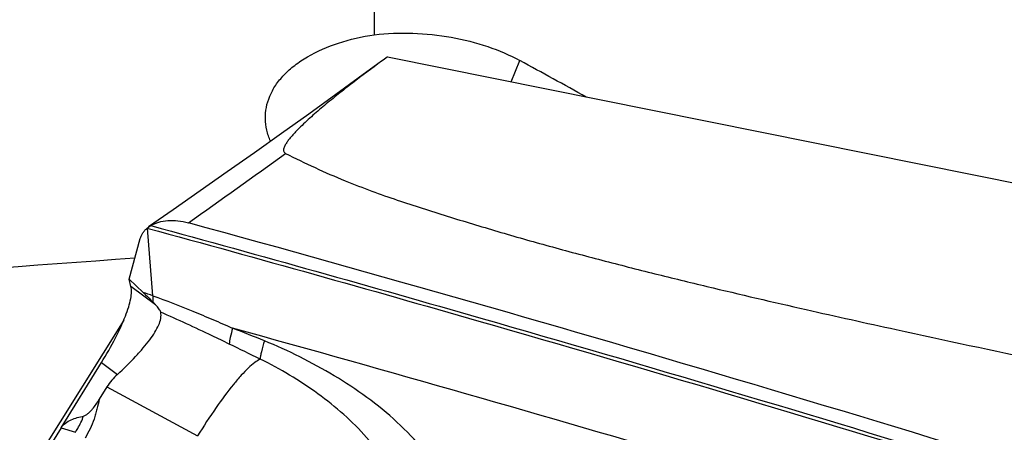
# Model space of a CAD drawing. Units: millimetres. Extents: x 0 to 594, y 0 to 420.
# Drawn here: x 356 to 362, y 233 to 236 of the extents above; entities that cross this region are included whole.
import ezdxf

# ---------------------------------------------------------------- set-up
doc = ezdxf.new("R2010")
doc.units = ezdxf.units.MM
doc.header["$LTSCALE"] = 32.67
doc.layers.add('607565292-000_CL', color=7, linetype='CONTINUOUS')
doc.layers.add('607614163-000_CL', color=7, linetype='CONTINUOUS')

msp = doc.modelspace()

# ---------------------------------------------------------------- linework, layer by layer
at = {"layer": '607565292-000_CL', "color": 7, "linetype": 'CONTINUOUS'}
for p, q in [((366.9334, 234.1367), (357.9745, 235.9395)), ((356.3786, 234.8037), (356.3884, 234.8115)), ((356.2577, 234.4649), (356.3329, 234.7343)), ((356.2705, 234.4157), (356.2577, 234.4649)), ((356.2577, 234.4649), (356.3515, 234.3765)), ((355.8062, 233.4782), (356.0746, 233.9115)), ((356.1108, 233.7492), (356.0603, 233.6675))]:
    msp.add_line(p, q, dxfattribs=at)
at = {"layer": '607565292-000_CL', "color": 9, "linetype": 'CONTINUOUS'}
for p, q in [((356.3786, 234.8037), (356.3856, 234.8018)), ((356.4154, 234.3547), (356.3806, 234.8042)), ((356.3786, 234.8035), (356.3804, 234.8031)), ((356.3804, 234.8031), (356.3857, 234.8016)), ((356.4346, 234.2944), (356.2705, 234.4157)), ((356.0746, 233.9115), (356.1808, 233.833)), ((356.1108, 233.7492), (356.7133, 233.4245)), ((355.8062, 233.4782), (355.9012, 233.4485))]:
    msp.add_line(p, q, dxfattribs=at)
at = {"layer": '607565292-000_CL', "color": 7, "linetype": 'CONTINUOUS'}
msp.add_lwpolyline([(357.9353, 235.9111), (357.8135, 235.8225), (357.6322, 235.6912), (357.4512, 235.561), (357.2706, 235.4317), (357.0903, 235.3035), (356.9105, 235.1764), (356.7311, 235.0503), (356.5521, 234.9252), (356.3883, 234.8115)], dxfattribs=at)
for centre, radius, start, end in [((363.8541, 227.7957), 10.0446, 125.82835, 126.10437), ((356.4438, 234.7363), 0.0934, 125.33885, 126.43652), ((355.2912, 233.206), 1.5786, 43.58852, 44.60805)]:
    msp.add_arc(centre, radius, start, end, dxfattribs=at)
at = {"layer": '607565292-000_CL', "color": 9, "linetype": 'CONTINUOUS'}
for centre, radius, start, end in [((308.8414, 302.3196), 82.702, 305.318162, 305.867531), ((355.2613, 231.0783), 3.4737, 70.59422, 71.70888), ((348.4622, 212.5085), 23.2351, 68.02451, 68.58598), ((342.5773, 204.3811), 32.9413, 63.78445, 64.18206)]:
    msp.add_arc(centre, radius, start, end, dxfattribs=at)
at = {"layer": '607565292-000_CL', "color": 7, "linetype": 'CONTINUOUS'}
msp.add_ellipse((357.9607, 232.382), major_axis=(1.8282, -1.3986), ratio=0.4098, start_param=3.066302, end_param=3.18203, dxfattribs=at)
for points, knots in [([(357.9353, 235.9111), (357.87, 235.8635), (357.7735, 235.7915), (357.6477, 235.6932), (357.5716, 235.6311), (357.5123, 235.581), (357.4692, 235.5433), (357.4274, 235.5052), (357.3938, 235.473), (357.368, 235.4469), (357.3496, 235.4273), (357.3321, 235.4074), (357.3159, 235.3873), (357.3037, 235.3701), (357.2953, 235.356), (357.29, 235.3453), (357.2859, 235.3344), (357.2837, 235.323), (357.2851, 235.3126), (357.2903, 235.3046), (357.2949, 235.3014), (357.2977, 235.3)], [0, 0, 0, 0, 0.265201, 0.395644, 0.524247, 0.587715, 0.650504, 0.712468, 0.773381, 0.803335, 0.832863, 0.861866, 0.890209, 0.9177, 0.931048, 0.944076, 0.956762, 0.969188, 0.982048, 0.989733, 1, 1, 1, 1]), ([(357.2976, 235.3), (357.4269, 235.2341), (357.6163, 235.1465), (357.8666, 235.0497), (358.038, 234.9898), (358.2055, 234.9354), (358.3718, 234.8829), (358.5387, 234.8317), (358.7642, 234.7645), (359.0507, 234.6831), (359.3988, 234.5901), (359.7482, 234.5013), (360.2003, 234.3911), (360.7344, 234.2671), (361.4778, 234.1023), (362.2563, 233.9365), (363.0743, 233.7704), (363.8703, 233.6137), (364.9797, 233.4015), (365.852, 233.2422), (366.4213, 233.1407)], [0, 0, 0, 0, 0.046311, 0.066554, 0.085692, 0.104293, 0.122801, 0.141371, 0.160063, 0.197941, 0.236493, 0.275126, 0.313061, 0.385106, 0.450232, 0.556213, 0.639304, 0.716817, 0.8153, 1, 1, 1, 1]), ([(356.3329, 234.7343), (356.3348, 234.7411), (356.3398, 234.7545), (356.348, 234.7703), (356.3562, 234.7819), (356.3662, 234.7926), (356.3748, 234.7996), (356.3806, 234.8042)], [0, 0, 0, 0, 0.246954, 0.492729, 0.6163, 0.741781, 1, 1, 1, 1]), ([(356.3898, 234.8125), (356.3908, 234.8132), (356.3949, 234.816), (356.3993, 234.8186), (356.4026, 234.8205)], [0, 0, 0, 0, 0.240981, 1, 1, 1, 1]), ([(356.4025, 234.8205), (356.419, 234.83), (356.4561, 234.8454), (356.5177, 234.8556), (356.5846, 234.8537), (356.63, 234.8447), (356.6528, 234.8385)], [0, 0, 0, 0, 0.222582, 0.463228, 0.72307, 1, 1, 1, 1]), ([(366.6362, 231.7879), (365.8068, 232.0676), (362.5016, 233.1565), (359.1651, 234.151), (356.6528, 234.8385)], [0, 0, 0, 0, 0.251533, 1, 1, 1, 1]), ([(356.0746, 233.9115), (356.1076, 233.9647), (356.1654, 234.0649), (356.2242, 234.1896), (356.2555, 234.2779), (356.2695, 234.3319), (356.2753, 234.3771), (356.2735, 234.4043), (356.2705, 234.4157)], [0, 0, 0, 0, 0.341897, 0.631654, 0.751692, 0.853196, 0.935663, 1, 1, 1, 1]), ([(356.3515, 234.3765), (356.357, 234.3713), (356.3785, 234.3509), (356.3996, 234.3302), (356.4151, 234.3146)], [0, 0, 0, 0, 0.257015, 1, 1, 1, 1]), ([(356.4682, 234.2457), (356.4674, 234.2494), (356.464, 234.2572), (356.4532, 234.274), (356.4425, 234.2861), (356.4346, 234.2944)], [0, 0, 0, 0, 0.189334, 0.425769, 1, 1, 1, 1]), ([(356.1808, 233.833), (356.2226, 233.8708), (356.2811, 233.9281), (356.3511, 234.0063), (356.3944, 234.0601), (356.4295, 234.1106), (356.4553, 234.1578), (356.4705, 234.2025), (356.471, 234.2323), (356.4682, 234.2457)], [0, 0, 0, 0, 0.327375, 0.474822, 0.60893, 0.728175, 0.831738, 0.92056, 1, 1, 1, 1]), ([(355.956, 233.5566), (355.9622, 233.5579), (355.9738, 233.564), (355.9888, 233.5758), (356.0026, 233.5892), (356.0198, 233.6085), (356.0393, 233.6346), (356.0534, 233.6565), (356.0603, 233.6675)], [0, 0, 0, 0, 0.122703, 0.246292, 0.370692, 0.495695, 0.747127, 1, 1, 1, 1]), ([(355.8062, 233.4782), (355.8213, 233.5025), (355.8603, 233.5277), (355.914, 233.5466), (355.942, 233.5536), (355.956, 233.5566)], [0, 0, 0, 0, 0.498881, 0.749318, 1, 1, 1, 1]), ([(355.8062, 233.4782), (355.6542, 233.2328), (355.0424, 232.2478), (354.4262, 231.2655), (353.9606, 230.5295)], [0, 0, 0, 0, 0.24895, 1, 1, 1, 1])]:
    msp.add_open_spline(points, degree=3, knots=knots, dxfattribs=at)
at = {"layer": '607565292-000_CL', "color": 9, "linetype": 'CONTINUOUS'}
for points, knots in [([(356.4025, 234.8205), (357.1345, 234.6206), (360.0734, 233.7975), (362.9911, 232.8988), (365.1696, 232.1827)], [0, 0, 0, 0, 0.248626, 1, 1, 1, 1]), ([(356.3857, 234.8016), (357.119, 234.6014), (360.0635, 233.7771), (362.9867, 232.8768), (365.1693, 232.1594)], [0, 0, 0, 0, 0.248622, 1, 1, 1, 1]), ([(356.4155, 234.3547), (356.4153, 234.3512), (356.4149, 234.3379), (356.4149, 234.3245), (356.4151, 234.3146)], [0, 0, 0, 0, 0.26138, 1, 1, 1, 1]), ([(356.4154, 234.3547), (356.5049, 234.323), (356.6381, 234.2713), (356.8139, 234.1973), (356.9016, 234.1591), (356.9454, 234.1397)], [0, 0, 0, 0, 0.497947, 0.748674, 1, 1, 1, 1]), ([(356.9236, 234.0342), (356.8857, 234.0526), (356.7349, 234.1251), (356.583, 234.1955), (356.4682, 234.2456)], [0, 0, 0, 0, 0.251573, 1, 1, 1, 1]), ([(356.9454, 234.1396), (356.9399, 234.1195), (356.9311, 234.0847), (356.9248, 234.0492), (356.9236, 234.0343)], [0, 0, 0, 0, 0.581729, 1, 1, 1, 1]), ([(365.2064, 231.6409), (364.5197, 231.8667), (361.7812, 232.7489), (359.0218, 233.566), (356.9454, 234.1396)], [0, 0, 0, 0, 0.251268, 1, 1, 1, 1]), ([(357.157, 234.0555), (357.1497, 234.0316), (357.1402, 233.9985), (357.1317, 233.9577), (357.1295, 233.9412), (357.1291, 233.934)], [0, 0, 0, 0, 0.600883, 0.826372, 1, 1, 1, 1]), ([(358.5021, 232.6343), (358.4993, 232.6767), (358.4885, 232.7612), (358.4486, 232.9262), (358.381, 233.0832), (358.2921, 233.2279), (358.1897, 233.3648), (358.041, 233.5206), (357.8397, 233.6838), (357.6225, 233.8267), (357.3945, 233.9513), (357.2371, 234.0234), (357.157, 234.0555)], [0, 0, 0, 0, 0.061966, 0.123754, 0.247041, 0.308933, 0.371029, 0.495877, 0.621628, 0.747939, 0.874307, 1, 1, 1, 1]), ([(357.1291, 233.934), (357.1163, 233.9278), (357.089, 233.9095), (357.0474, 233.8731), (357.0003, 233.8241), (356.9269, 233.7379), (356.8285, 233.6045), (356.7527, 233.4882), (356.7133, 233.4245)], [0, 0, 0, 0, 0.06421, 0.147774, 0.250479, 0.371311, 0.66079, 1, 1, 1, 1]), ([(358.1454, 232.6959), (358.1421, 232.7606), (358.1239, 232.8902), (358.0614, 233.0779), (357.9648, 233.2552), (357.8377, 233.4196), (357.685, 233.5704), (357.5127, 233.7077), (357.3267, 233.8305), (357.1958, 233.9019), (357.1291, 233.934)], [0, 0, 0, 0, 0.115693, 0.232363, 0.351555, 0.474666, 0.602347, 0.734023, 0.867711, 1, 1, 1, 1]), ([(356.0603, 233.6675), (356.055, 233.646), (356.0471, 233.6134), (356.036, 233.5695), (356.0224, 233.5249), (356.0003, 233.4703), (355.9777, 233.4289), (355.9654, 233.4089)], [0, 0, 0, 0, 0.240214, 0.363681, 0.490662, 0.745368, 1, 1, 1, 1]), ([(355.9012, 233.4485), (355.9068, 233.457), (355.9282, 233.4913), (355.9457, 233.5281), (355.956, 233.5566)], [0, 0, 0, 0, 0.251195, 1, 1, 1, 1])]:
    msp.add_open_spline(points, degree=3, knots=knots, dxfattribs=at)
at = {"layer": '607614163-000_CL', "color": 7, "linetype": 'CONTINUOUS'}
for p, q in [((357.887, 238.2624), (357.887, 236.0875)), ((356.2234, 234.193), (355.0192, 232.2716))]:
    msp.add_line(p, q, dxfattribs=at)
at = {"layer": '607614163-000_CL', "color": 9, "linetype": 'CONTINUOUS'}
msp.add_line((358.7956, 235.7743), (358.8547, 235.9155), dxfattribs=at)
at = {"layer": '607614163-000_CL', "color": 7, "linetype": 'CONTINUOUS'}
for centre, major_axis, ratio, start_param, end_param in [((354.9093, 212.0982), (33.2698, -25.0776), 0.533084, 1.830241, 1.842613), ((430.3033, 211.0806), (276.9077, 12.7), 0.100539, 1.836732, 1.852221)]:
    msp.add_ellipse(centre, major_axis=major_axis, ratio=ratio, start_param=start_param, end_param=end_param, dxfattribs=at)
for points, knots in [([(357.1925, 235.6786), (357.2032, 235.7041), (357.2308, 235.7546), (357.2874, 235.8236), (357.359, 235.887), (357.4763, 235.9648), (357.6529, 236.0404), (357.8062, 236.0753), (357.887, 236.0875)], [0, 0, 0, 0, 0.09897, 0.204514, 0.317965, 0.43986, 0.707334, 1, 1, 1, 1]), ([(357.887, 236.0875), (357.9716, 236.0974), (358.1433, 236.1037), (358.397, 236.0767), (358.6373, 236.016), (358.7863, 235.9527), (358.8547, 235.9155)], [0, 0, 0, 0, 0.256397, 0.515131, 0.76584, 1, 1, 1, 1]), ([(357.1976, 235.3799), (357.1871, 235.4039), (357.1706, 235.453), (357.161, 235.5296), (357.1676, 235.606), (357.1826, 235.6549), (357.1925, 235.6786)], [0, 0, 0, 0, 0.255891, 0.503549, 0.749273, 1, 1, 1, 1])]:
    msp.add_open_spline(points, degree=3, knots=knots, dxfattribs=at)

doc.saveas('drawing.dxf')
